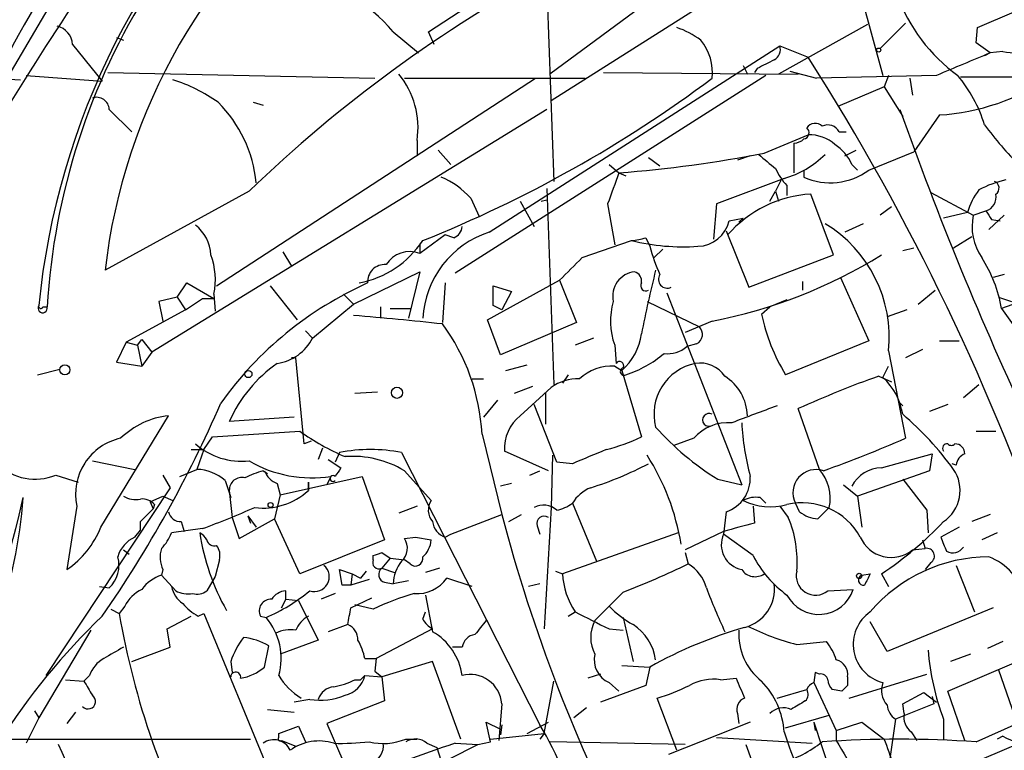
# Model space of a CAD drawing. Extents: x 0 to 843, y 814 to 1656.
# Drawn here: x 114 to 173, y 1031 to 1075 of the extents above; entities that cross this region are included whole.
import ezdxf

# ---------------------------------------------------------------- set-up
doc = ezdxf.new("R2010")
doc.units = 0
doc.header["$MEASUREMENT"] = 0
doc.layers.add('MAIN', color=5, linetype='CONTINUOUS')

msp = doc.modelspace()

# ---------------------------------------------------------------- linework, layer by layer
at = {"layer": 'MAIN'}
for p, q in [((190.4153, 1098.493), (145.6267, 1070.1297)), ((138.2607, 1074.2784), (147.9973, 1080.6284)), ((145.288, 1078.681), (145.796, 1065.3037)), ((116.6707, 1077.7497), (113.03, 1071.569)), ((153.2467, 1077.411), (145.542, 1071.7384)), ((164.084, 1076.903), (165.5233, 1071.6537)), ((171.196, 1074.5324), (173.3973, 1075.4637)), ((136.144, 1074.2784), (137.668, 1073.0084)), ((138.5993, 1073.5164), (138.2607, 1074.2784)), ((164.592, 1074.7017), (159.258, 1071.7384)), ((166.878, 1074.7864), (165.354, 1073.2624)), ((171.1113, 1073.601), (171.196, 1074.5324)), ((119.5493, 1073.9397), (119.9727, 1073.7704)), ((116.9247, 1073.5164), (118.364, 1071.7384)), ((141.9013, 1062.2557), (159.3427, 1073.4317)), ((159.3427, 1073.4317), (161.036, 1072.7544)), ((171.958, 1073.0084), (171.1113, 1073.601)), ((172.72, 1073.093), (171.958, 1073.0084)), ((171.958, 1073.0084), (171.6193, 1072.839)), ((157.1413, 1072.2464), (157.3953, 1071.7384)), ((157.988, 1072.077), (157.8187, 1071.823)), ((159.9353, 1071.9077), (161.544, 1071.4844)), ((108.1193, 1071.6537), (113.792, 1071.3997)), ((114.1307, 1071.6537), (118.7027, 1071.315)), ((118.364, 1071.7384), (118.7027, 1071.315)), ((119.0413, 1071.823), (135.0433, 1071.4844)), ((125.5607, 1059.0384), (144.6953, 1071.4844)), ((136.8213, 1071.4844), (147.6587, 1071.4844)), ((158.496, 1071.6537), (139.8693, 1059.8004)), ((148.7593, 1071.823), (160.4433, 1071.7384)), ((168.7407, 1071.6537), (161.544, 1071.4844)), ((165.862, 1071.6537), (165.608, 1070.9764)), ((167.132, 1071.4844), (167.3013, 1070.4684)), ((170.18, 1071.569), (175.5987, 1071.569)), ((165.608, 1070.9764), (162.814, 1069.791)), ((165.608, 1070.9764), (166.7087, 1069.1984)), ((119.126, 1069.6217), (120.4807, 1068.267)), ((145.3727, 1069.6217), (121.666, 1055.059)), ((127.762, 1070.045), (128.3547, 1069.8757)), ((168.91, 1069.283), (167.386, 1067.0817)), ((137.5833, 1067.759), (137.5833, 1066.8277)), ((158.4113, 1066.997), (161.036, 1068.0977)), ((162.8987, 1068.267), (163.322, 1068.267)), ((138.8533, 1067.1664), (139.6153, 1066.3197)), ((160.1893, 1067.5897), (160.1893, 1065.8117)), ((163.2373, 1066.8277), (163.9147, 1067.1664)), ((151.4687, 1066.743), (152.146, 1066.235)), ((157.5647, 1066.8277), (156.8027, 1066.5737)), ((164.6767, 1065.981), (167.386, 1067.0817)), ((149.098, 1066.3197), (149.6907, 1065.8117)), ((160.782, 1065.981), (160.782, 1065.5577)), ((163.6607, 1066.3197), (163.9993, 1065.981)), ((149.6907, 1065.8117), (150.114, 1065.6424)), ((159.5967, 1065.473), (155.5327, 1063.949)), ((159.4273, 1065.3884), (159.0887, 1064.711)), ((145.3727, 1064.8804), (145.796, 1053.1117)), ((159.766, 1065.0497), (159.766, 1064.457)), ((127.508, 1064.711), (118.872, 1059.9697)), ((140.8007, 1064.2877), (141.3087, 1063.187)), ((145.034, 1064.1184), (145.3727, 1064.203)), ((158.75, 1064.1184), (159.0887, 1064.711)), ((159.0887, 1064.711), (159.258, 1064.1184)), ((162.56, 1060.901), (161.2053, 1064.5417)), ((168.402, 1064.6264), (170.942, 1063.2717)), ((143.764, 1064.1184), (144.6107, 1062.5944)), ((149.0133, 1063.949), (149.4367, 1061.4937)), ((155.5327, 1063.949), (155.3633, 1061.8324)), ((166.0313, 1063.7797), (165.354, 1063.2717)), ((156.2947, 1062.933), (157.1413, 1063.1024)), ((157.1413, 1063.1024), (156.8873, 1062.8484)), ((170.6033, 1063.441), (169.164, 1063.1024)), ((170.942, 1063.2717), (171.704, 1063.5257)), ((171.8733, 1062.425), (172.8047, 1063.2717)), ((172.0427, 1063.0177), (172.5507, 1062.933)), ((164.338, 1062.7637), (163.2373, 1062.2557)), ((139.2767, 1062.0864), (137.7527, 1060.9857)), ((139.7847, 1061.917), (139.2767, 1062.0864)), ((151.2993, 1061.917), (151.5533, 1061.409)), ((156.1253, 1062.3404), (157.48, 1058.9537)), ((169.7567, 1061.3244), (170.8573, 1062.0017)), ((137.7527, 1061.5784), (137.7527, 1060.9857)), ((147.4893, 1060.7317), (150.4527, 1061.7477)), ((152.3153, 1061.2397), (151.8073, 1060.7317)), ((166.7087, 1061.155), (167.386, 1061.3244)), ((129.54, 1061.0704), (130.048, 1060.2237)), ((157.48, 1058.9537), (162.56, 1060.901)), ((133.7733, 1057.9377), (137.7527, 1059.885)), ((137.7527, 1059.885), (137.0753, 1057.091)), ((162.9833, 1059.5464), (164.6767, 1055.7364)), ((172.8047, 1059.7157), (172.1273, 1059.5464)), ((123.19, 1058.361), (123.7827, 1059.2077)), ((123.7827, 1059.2077), (125.3913, 1058.2764)), ((128.778, 1059.0384), (130.3867, 1057.0064)), ((139.2767, 1059.2077), (139.1073, 1056.837)), ((141.8167, 1057.0064), (146.1347, 1059.377)), ((142.1553, 1057.853), (142.1553, 1059.0384)), ((142.1553, 1059.0384), (143.256, 1058.6997)), ((146.1347, 1059.377), (147.1507, 1056.837)), ((160.6973, 1059.2924), (160.6973, 1058.7844)), ((176.4453, 1059.0384), (172.6353, 1057.6837)), ((123.19, 1058.361), (122.0893, 1058.107)), ((123.19, 1058.361), (123.698, 1057.599)), ((123.698, 1057.599), (124.714, 1058.2764)), ((124.714, 1058.2764), (125.3913, 1058.2764)), ((125.3913, 1058.5304), (125.476, 1057.5144)), ((133.1807, 1058.5304), (133.7733, 1057.9377)), ((143.256, 1058.6997), (142.6633, 1057.599)), ((152.5693, 1058.615), (157.0567, 1047.1004)), ((167.64, 1057.9377), (168.656, 1058.7844)), ((172.466, 1058.361), (173.228, 1058.107)), ((115.1467, 1057.7684), (115.4007, 1057.7684)), ((122.0893, 1058.107), (122.3433, 1056.9217)), ((131.318, 1055.9057), (133.7733, 1057.9377)), ((135.382, 1057.7684), (135.382, 1057.091)), ((135.9747, 1057.6837), (137.2447, 1057.6837)), ((142.6633, 1057.599), (142.1553, 1057.853)), ((151.384, 1058.107), (154.5167, 1056.583)), ((158.242, 1057.345), (158.75, 1057.7684)), ((159.766, 1058.1917), (158.75, 1057.7684)), ((172.6353, 1057.6837), (174.0747, 1055.6517)), ((123.698, 1057.599), (120.142, 1055.6517)), ((166.9627, 1057.599), (165.7773, 1057.1757)), ((142.5787, 1054.8897), (141.8167, 1057.0064)), ((147.1507, 1056.837), (142.5787, 1054.8897)), ((155.2787, 1056.9217), (153.67, 1056.2444)), ((130.8947, 1056.329), (131.318, 1055.9057)), ((148.1667, 1055.9057), (147.066, 1055.4824)), ((120.142, 1055.6517), (119.5493, 1054.4664)), ((120.142, 1055.6517), (120.8193, 1055.4824)), ((120.8193, 1055.4824), (121.0733, 1055.821)), ((120.8193, 1055.4824), (121.0733, 1054.2124)), ((121.0733, 1055.821), (121.666, 1055.059)), ((149.4367, 1055.4824), (149.5213, 1054.3817)), ((154.3473, 1055.567), (153.7547, 1055.3977)), ((164.6767, 1055.7364), (159.6813, 1053.7044)), ((168.91, 1055.7364), (170.0953, 1055.7364)), ((121.666, 1055.059), (121.0733, 1054.2124)), ((165.862, 1055.1437), (166.878, 1049.8944)), ((167.894, 1055.2284), (166.878, 1054.7204)), ((119.5493, 1054.4664), (121.0733, 1054.2124)), ((130.302, 1054.7204), (130.048, 1054.7204)), ((130.81, 1049.5557), (130.302, 1054.7204)), ((142.9173, 1053.9584), (144.1873, 1054.297)), ((149.4367, 1054.2124), (149.86, 1053.9584)), ((165.5233, 1053.535), (165.862, 1054.2124)), ((114.808, 1053.7044), (116.1627, 1054.043)), ((146.6427, 1053.7044), (146.304, 1053.1964)), ((149.86, 1053.9584), (151.0453, 1049.979)), ((165.2693, 1053.6197), (166.0313, 1053.281)), ((140.8853, 1053.4504), (141.5627, 1053.4504)), ((143.4253, 1052.6037), (144.526, 1053.027)), ((170.3493, 1052.3497), (171.2807, 1053.1117)), ((133.858, 1052.6037), (135.2127, 1052.6884)), ((143.764, 1051.249), (145.6267, 1052.9424)), ((145.288, 1052.6037), (145.288, 1050.741)), ((142.4093, 1052.1804), (141.5627, 1051.1644)), ((145.9653, 1048.455), (144.6107, 1051.9264)), ((166.4547, 1052.0957), (166.7087, 1051.8417)), ((169.418, 1051.9264), (168.3173, 1051.503)), ((118.618, 1044.5604), (122.682, 1051.249)), ((161.7133, 1048.0317), (160.4433, 1051.6724)), ((130.2173, 1051.1644), (126.3227, 1050.9104)), ((125.3067, 1049.979), (130.556, 1050.3177)), ((141.478, 1050.1484), (142.6633, 1045.3224)), ((171.1113, 1050.3177), (172.2967, 1050.3177)), ((124.7987, 1049.217), (125.3067, 1049.979)), ((131.2333, 1049.725), (130.81, 1049.5557)), ((154.178, 1049.8944), (152.9927, 1049.471)), ((124.0367, 1049.217), (124.7987, 1049.217)), ((124.7987, 1049.217), (124.3753, 1048.0317)), ((131.9107, 1049.3017), (131.6567, 1048.6244)), ((132.9267, 1049.0477), (132.6727, 1048.455)), ((136.652, 1049.0477), (144.9493, 1032.707)), ((145.4573, 1047.947), (142.8327, 1049.1324)), ((145.7113, 1048.8784), (145.6267, 1045.7457)), ((165.4387, 1048.1164), (168.4867, 1048.963)), ((168.4867, 1048.963), (168.3173, 1047.947)), ((118.11, 1048.5397), (120.65, 1048.0317)), ((132.2493, 1048.6244), (133.0113, 1048.1164)), ((146.8967, 1048.3704), (145.9653, 1048.455)), ((169.926, 1048.2857), (169.672, 1048.3704)), ((115.9087, 1047.693), (117.2633, 1047.2697)), ((122.3433, 1047.693), (122.7667, 1046.931)), ((123.3593, 1047.6084), (124.3753, 1048.0317)), ((128.3547, 1047.947), (128.6087, 1047.7777)), ((136.8213, 1047.947), (138.43, 1046.169)), ((144.3567, 1047.693), (144.9493, 1047.947)), ((168.3173, 1047.947), (163.9993, 1046.423)), ((126.0687, 1047.3544), (126.4073, 1046.3384)), ((129.2013, 1047.185), (129.3707, 1046.5077)), ((129.3707, 1046.5077), (134.2813, 1047.6084)), ((131.064, 1046.7617), (131.064, 1047.2697)), ((131.064, 1047.2697), (131.064, 1046.7617)), ((132.4187, 1047.6084), (132.1647, 1047.1004)), ((134.2813, 1047.6084), (135.636, 1043.7984)), ((143.256, 1047.185), (142.5787, 1047.0157)), ((155.6173, 1047.439), (157.0567, 1047.1004)), ((163.1527, 1047.1004), (163.9993, 1046.423)), ((166.7087, 1047.439), (168.148, 1045.5764)), ((122.7667, 1046.931), (115.316, 1035.6704)), ((126.3227, 1046.7617), (126.492, 1045.153)), ((129.3707, 1046.5077), (129.032, 1045.0684)), ((121.5813, 1046.0844), (122.3433, 1046.423)), ((121.5813, 1046.0844), (121.7507, 1045.661)), ((121.8353, 1045.915), (121.7507, 1045.661)), ((122.3433, 1046.423), (122.936, 1046.169)), ((146.8967, 1045.9997), (148.336, 1042.5284)), ((158.1573, 1046.3384), (158.496, 1045.9997)), ((160.528, 1045.4917), (160.274, 1045.9997)), ((163.9993, 1046.423), (164.2533, 1044.5604)), ((117.1787, 1045.8304), (116.586, 1042.0204)), ((120.9887, 1044.899), (121.7507, 1045.661)), ((137.5833, 1045.8304), (136.4827, 1045.407)), ((139.6153, 1044.137), (142.6633, 1045.3224)), ((143.0867, 1044.899), (143.8487, 1045.3224)), ((145.6267, 1045.7457), (145.2033, 1038.4644)), ((156.1253, 1045.4917), (155.956, 1044.137)), ((157.734, 1045.8304), (157.8187, 1044.8144)), ((159.3427, 1045.8304), (159.8507, 1045.153)), ((162.306, 1045.7457), (161.6287, 1045.0684)), ((168.148, 1045.5764), (168.2327, 1044.2217)), ((171.958, 1045.3224), (170.8573, 1044.899)), ((120.9887, 1044.391), (120.9887, 1044.899)), ((123.444, 1044.899), (123.6133, 1044.3064)), ((126.492, 1045.153), (126.9153, 1043.883)), ((126.9153, 1043.883), (129.032, 1045.0684)), ((127.4233, 1045.2377), (127.5927, 1044.8144)), ((127.4233, 1045.2377), (127.9313, 1044.5604)), ((130.556, 1041.7664), (129.032, 1045.0684)), ((120.65, 1043.9677), (120.9887, 1044.391)), ((124.714, 1044.4757), (122.8513, 1044.2217)), ((139.2767, 1043.9677), (139.6153, 1044.137)), ((144.78, 1044.645), (144.9493, 1044.137)), ((153.2467, 1044.2217), (146.304, 1041.7664)), ((155.956, 1044.3064), (153.67, 1043.2057)), ((157.734, 1042.867), (155.956, 1044.137)), ((170.0953, 1044.5604), (168.9947, 1043.9677)), ((172.3813, 1044.2217), (171.45, 1043.7984)), ((135.636, 1043.7984), (130.556, 1041.7664)), ((136.8213, 1043.883), (137.4987, 1043.9677)), ((137.4987, 1043.9677), (138.43, 1043.7984)), ((167.894, 1043.7984), (168.0633, 1043.2904)), ((119.9727, 1043.2057), (120.3113, 1042.9517)), ((135.4667, 1043.0364), (135.9747, 1042.6977)), ((153.67, 1043.0364), (153.8393, 1042.359)), ((167.3013, 1043.2057), (168.0633, 1043.2904)), ((125.73, 1042.613), (125.476, 1041.597)), ((134.9587, 1042.613), (134.9587, 1042.867)), ((135.9747, 1042.6977), (135.4667, 1042.105)), ((135.9747, 1042.6977), (136.8213, 1042.613)), ((137.16, 1042.359), (136.8213, 1042.613)), ((168.402, 1042.4437), (168.0633, 1042.0204)), ((122.3433, 1042.0204), (122.2587, 1041.6817)), ((133.096, 1041.089), (132.9267, 1042.0204)), ((132.9267, 1042.0204), (133.6887, 1041.7664)), ((133.6887, 1041.7664), (133.604, 1041.089)), ((133.6887, 1041.7664), (134.1967, 1041.5124)), ((134.5353, 1041.9357), (134.1967, 1041.5124)), ((135.4667, 1042.105), (136.2287, 1041.851)), ((138.938, 1042.105), (138.0913, 1041.851)), ((145.8807, 1041.9357), (146.304, 1041.7664)), ((164.2533, 1041.6817), (164.7613, 1041.7664)), ((165.4387, 1041.7664), (165.862, 1041.0044)), ((169.926, 1042.2744), (171.0267, 1039.4804)), ((122.2587, 1041.6817), (123.1053, 1040.7504)), ((125.476, 1041.597), (124.968, 1040.7504)), ((134.7047, 1041.4277), (133.604, 1041.089)), ((135.636, 1041.2584), (136.144, 1041.1737)), ((137.0753, 1041.343), (136.144, 1041.1737)), ((140.8853, 1041.0044), (139.3613, 1041.5124)), ((144.9493, 1041.1737), (144.272, 1041.0044)), ((118.5333, 1041.0044), (119.126, 1040.9197)), ((129.7093, 1040.2424), (129.7093, 1040.7504)), ((132.6727, 1040.581), (131.826, 1040.2424)), ((133.604, 1041.089), (133.096, 1041.089)), ((149.9447, 1040.6657), (148.2513, 1038.9724)), ((162.2213, 1040.7504), (163.7453, 1040.835)), ((129.4553, 1039.7344), (129.7093, 1040.2424)), ((129.7093, 1040.2424), (129.4553, 1039.7344)), ((129.7093, 1040.2424), (130.4713, 1040.1577)), ((130.4713, 1040.1577), (131.6567, 1037.787)), ((133.604, 1039.7344), (134.874, 1040.327)), ((138.0913, 1040.4964), (138.5147, 1038.295)), ((119.2107, 1039.6497), (119.7187, 1039.3957)), ((120.0573, 1039.819), (119.7187, 1039.3957)), ((124.46, 1039.2264), (124.7987, 1039.3957)), ((124.7987, 1039.3957), (135.128, 1014.2497)), ((134.9587, 1039.6497), (133.858, 1039.9037)), ((137.922, 1039.057), (138.0913, 1039.4804)), ((146.6427, 1039.2264), (147.066, 1039.4804)), ((172.1273, 1039.7344), (165.7773, 1037.1097)), ((122.5973, 1038.4644), (124.0367, 1039.2264)), ((128.1853, 1039.2264), (128.524, 1039.1417)), ((149.9447, 1039.1417), (150.5373, 1036.517)), ((165.7773, 1037.1097), (164.7613, 1038.8877)), ((118.0253, 1038.3797), (114.8927, 1033.1304)), ((122.7667, 1037.3637), (122.5973, 1038.4644)), ((133.4347, 1038.7184), (132.2493, 1038.295)), ((138.5147, 1038.4644), (135.128, 1036.6864)), ((149.098, 1038.4644), (149.9447, 1038.3797)), ((131.6567, 1037.787), (129.3707, 1036.9404)), ((160.3587, 1037.533), (162.1367, 1037.7024)), ((172.72, 1037.7024), (171.7887, 1037.279)), ((120.4807, 1036.517), (122.7667, 1037.3637)), ((128.4393, 1036.1784), (128.6933, 1037.4484)), ((140.2927, 1037.3637), (139.7, 1037.3637)), ((126.4073, 1036.517), (126.492, 1035.8397)), ((134.4507, 1036.6864), (135.128, 1036.6864)), ((135.128, 1036.6864), (135.0433, 1035.9244)), ((138.5147, 1036.517), (135.4667, 1035.5857)), ((140.208, 1031.8604), (138.5147, 1036.517)), ((169.418, 1034.739), (173.3973, 1036.4324)), ((170.7727, 1036.9404), (169.5873, 1036.517)), ((135.0433, 1035.9244), (135.4667, 1035.5857)), ((149.86, 1036.263), (151.5533, 1036.1784)), ((151.5533, 1036.1784), (151.2993, 1035.0777)), ((161.4593, 1035.8397), (161.3747, 1035.247)), ((161.7133, 1035.755), (161.4593, 1035.8397)), ((172.466, 1036.009), (173.5667, 1032.7917)), ((116.5013, 1035.4164), (117.602, 1035.3317)), ((117.9407, 1035.6704), (117.602, 1035.3317)), ((133.858, 1035.4164), (134.1967, 1035.4164)), ((134.4507, 1035.6704), (134.1967, 1035.4164)), ((134.4507, 1035.6704), (135.4667, 1035.5857)), ((135.4667, 1035.5857), (135.636, 1034.1464)), ((145.2033, 1032.199), (145.796, 1035.3317)), ((148.59, 1035.755), (147.828, 1035.501)), ((149.098, 1035.247), (149.6907, 1034.739)), ((155.7867, 1035.4164), (156.718, 1035.501)), ((161.3747, 1035.247), (162.7293, 1032.3684)), ((163.4067, 1035.5857), (163.4067, 1035.0777)), ((163.4913, 1034.3157), (168.148, 1035.755)), ((151.2993, 1035.0777), (148.59, 1034.0617)), ((159.1733, 1034.3157), (160.9513, 1034.8237)), ((163.068, 1034.739), (162.4753, 1034.8237)), ((166.7087, 1033.977), (167.9787, 1034.6544)), ((167.9787, 1034.6544), (168.7407, 1034.0617)), ((170.434, 1031.7757), (169.418, 1034.739)), ((131.1487, 1034.231), (130.2173, 1034.0617)), ((135.636, 1034.1464), (132.1647, 1032.7917)), ((153.162, 1031.183), (151.9767, 1034.3157)), ((168.4867, 1034.4004), (168.5713, 1033.977)), ((114.6387, 1033.5537), (114.8927, 1033.1304)), ((117.094, 1033.469), (116.586, 1032.7917)), ((128.6087, 1033.6384), (130.2173, 1033.469)), ((142.6633, 1033.977), (142.494, 1031.7757)), ((147.7433, 1033.723), (146.9813, 1033.1304)), ((168.5713, 1033.977), (166.2853, 1033.0457)), ((166.7933, 1033.3844), (166.7087, 1033.977)), ((114.8927, 1033.1304), (114.1307, 1031.6064)), ((141.986, 1031.691), (141.732, 1032.8764)), ((141.732, 1032.8764), (142.5787, 1032.453)), ((144.1873, 1032.199), (145.4573, 1032.8764)), ((157.5647, 1032.8764), (152.654, 1030.929)), ((156.8027, 1033.3844), (156.8873, 1032.7917)), ((159.6813, 1032.5377), (162.306, 1033.2997)), ((161.3747, 1032.8764), (161.4593, 1032.3684)), ((161.3747, 1032.8764), (162.4753, 1029.5744)), ((162.7293, 1032.3684), (164.2533, 1032.8764)), ((164.2533, 1032.8764), (165.608, 1031.8604)), ((166.2853, 1033.0457), (165.9467, 1030.675)), ((169.164, 1033.0457), (169.164, 1031.8604)), ((129.286, 1032.199), (130.4713, 1032.6224)), ((130.4713, 1032.6224), (130.8947, 1031.691)), ((132.1647, 1032.7917), (133.6887, 1029.3204)), ((142.6633, 1032.707), (142.5787, 1032.1144)), ((162.7293, 1032.3684), (162.7293, 1031.7757)), ((167.2167, 1032.2837), (167.5553, 1031.7757)), ((171.1113, 1031.691), (173.5667, 1032.7917)), ((110.6593, 1031.8604), (127.5927, 1031.8604)), ((129.286, 1031.945), (129.286, 1032.199)), ((129.4553, 1031.7757), (130.302, 1031.437)), ((136.906, 1031.8604), (137.5833, 1031.8604)), ((141.986, 1031.8604), (145.2033, 1032.199)), ((145.2033, 1032.199), (144.9493, 1031.8604)), ((155.5327, 1031.945), (161.29, 1031.6064)), ((172.72, 1032.0297), (172.3813, 1031.8604)), ((136.4827, 1029.151), (141.224, 1031.5217)), ((138.176, 1031.6064), (138.7687, 1031.3524)), ((138.7687, 1031.3524), (139.7, 1028.4737)), ((139.8693, 1031.6064), (141.224, 1031.5217)), ((141.224, 1031.5217), (141.986, 1031.691)), ((153.67, 1031.5217), (145.542, 1031.691)), ((173.736, 1031.6064), (156.8873, 1024.4944)), ((157.3107, 1031.5217), (157.6493, 1030.5904))]:
    msp.add_line(p, q, dxfattribs=at)
for centre, radius in [((165.2693, 1073.1777), 0.1197), ((116.459, 1054.0008), 0.2993), ((127.4656, 1053.7468), 0.2158), ((136.3768, 1052.6249), 0.3346), ((128.7991, 1045.8939), 0.1496), ((164.0981, 1041.6394), 0.1608)]:
    msp.add_circle(centre, radius, dxfattribs=at)
for centre, radius, start, end in [((161.375, 1048.1316), 54.3005, 130.205037, 154.528226), ((159.3507, 1053.4394), 44.6766, 132.001635, 174.330497), ((153.97, 1055.9321), 35.3295, 126.900354, 173.437661), ((430.9028, 871.2705), 374.77, 146.319316, 149.106296), ((185.1102, 1004.9397), 83.0098, 118.335242, 133.941276), ((127.9437, 1067.2485), 10.8011, 40.60561, 76.46655), ((155.3661, 1055.4248), 40.0341, 147.554427, 176.643977), ((176.1187, 1080.0478), 10.3812, 200.103019, 233.958343), ((115.7097, 1073.4326), 1.2179, 3.94551, 76.534276), ((151.1871, 1069.0617), 5.8163, 54.054758, 70.150628), ((152.2517, 1071.8308), 3.0467, 353.471657, 39.539748), ((158.6439, 1073.2202), 0.7301, 299.54925, 16.839054), ((173.4593, 1076.2772), 3.2689, 256.928792, 288.526957), ((285.4959, 818.3312), 283.981, 116.45046, 116.679643), ((40.6084, 996.0115), 142.8015, 18.723498, 32.507464), ((509.0292, 267.9944), 872.7339, 112.7197776, 112.9489571), ((119.8473, 1061.836), 10.0501, 54.766517, 72.101578), ((132.5696, 1068.5142), 5.0703, 351.434088, 39.486827), ((109.5379, 1132.6838), 76.4041, 291.808135, 306.77466), ((168.0373, 1082.7649), 13.5101, 273.703659, 304.033999), ((163.6458, 1066.2803), 8.3298, 16.818164, 40.171853), ((118.3641, 1069.5794), 0.7631, 3.177748, 109.44878), ((120.1526, 1064.4888), 7.8129, 5.362739, 45.329285), ((361.9648, 1138.8043), 207.3098, 199.494477, 205.163253), ((160.7142, 1068.2204), 0.3828, 280.20309, 51.735184), ((161.4533, 1068.1641), 0.6159, 45.802483, 144.588841), ((162.2214, 1067.9284), 0.7573, 26.561667, 116.568435), ((189.3112, 1081.8018), 22.0207, 216.542004, 224.984546), ((160.13, 1068.5466), 0.9587, 273.546139, 312.848561), ((161.0955, 1065.7797), 2.3188, 48.078356, 91.470384), ((161.2606, 1065.2905), 2.6115, 23.210402, 57.993919), ((143.8008, 1141.8182), 76.2344, 274.431112, 281.049233), ((370.2658, 1320.5011), 330.6556, 230.078726, 230.307898), ((157.9248, 1071.1387), 5.9072, 286.440883, 314.320315), ((162.663, 1067.7147), 3.9363, 204.766194, 222.611485), ((162.3698, 1069.0779), 3.8617, 245.722058, 306.682654), ((137.3014, 1061.2683), 4.6219, 40.789539, 68.134825), ((615.0487, 895.5225), 495.5366, 159.90083, 160.130002), ((174.4103, 1058.7813), 6.7799, 102.964023, 117.490267), ((174.2866, 1062.4459), 3.8154, 141.984219, 164.881596), ((172.0638, 1064.9015), 0.4286, 302.915146, 69.7725), ((161.6116, 1057.406), 7.1473, 93.258849, 139.091594), ((171.4374, 1064.3621), 0.8779, 287.679526, 11.805295), ((174.1591, 1062.5943), 3.2876, 168.109367, 214.509869), ((298.8848, 1147.9543), 152.6537, 213.578079, 213.807241), ((122.7678, 1060.7484), 2.459, 3.558021, 51.732842), ((139.4818, 1062.6733), 0.8147, 291.826223, 354.442654), ((154.3859, 1063.3657), 1.9572, 271.349643, 347.227654), ((157.954, 1055.9522), 7.9492, 354.162463, 58.967639), ((143.6924, 1056.7604), 5.7799, 108.052502, 176.720973), ((149.8148, 1067.1391), 5.429, 276.747755, 285.868999), ((132.969, 1065.0497), 5.9528, 281.070203, 326.309933), ((153.5402, 1074.4767), 13.0981, 256.365855, 273.904074), ((161.3525, 1063.8886), 10.1081, 194.200117, 204.382688), ((121.2231, 1059.4241), 4.2629, 347.898484, 20.270527), ((137.1601, 1059.3769), 1.7145, 69.778772, 147.091291), ((-191.8504, 1398.6918), 478.9243, 314.887515, 315.116706), ((149.646, 1086.2632), 29.8773, 280.866891, 301.909965), ((164.4657, 1056.2612), 8.2925, 9.877379, 32.622432), ((135.636, 1059.2924), 1.0195, 85.234491, 184.765509), ((150.7975, 1058.4171), 1.4784, 96.817838, 192.10802), ((150.4553, 1059.3099), 0.5988, 350.172721, 73.835101), ((217.3288, 1043.4285), 67.4951, 165.813872, 169.1275), ((152.5886, 1059.4271), 0.5284, 146.893397, 296.371076), ((143.501, 1039.3566), 21.7472, 114.102823, 144.416596), ((151.2993, 1059.0384), 0.3053, 146.315138, 303.700477), ((115.1288, 1057.703), 0.2797, 147.571225, 13.524421), ((115.0197, 1057.8107), 0.1339, 161.578587, 341.578587), ((153.3827, 1056.9234), 4.2009, 163.635321, 200.061179), ((116.7554, 850.3152), 207.6437, 83.820397, 85.298925), ((169.6808, 1059.7625), 11.6915, 191.933408, 211.20917), ((129.2696, 1049.4934), 12.2259, 3.071065, 36.422715), ((154.071, 1056.1352), 0.6318, 295.932378, 45.134662), ((128.7696, 1057.2133), 2.8643, 278.668448, 332.837357), ((147.5634, 1056.6148), 3.5115, 310.84517, 352.553397), ((152.5885, 1056.7504), 1.786, 263.941458, 310.765532), ((147.8945, 1060.3919), 7.0462, 288.360379, 309.74883), ((133.9615, 1047.5051), 8.3635, 124.692207, 155.973169), ((149.2208, 1051.4913), 2.7297, 85.46349, 134.134669), ((149.733, 1054.2547), 0.2469, 329.040224, 149.040224), ((154.8877, 1051.3503), 3.0952, 101.649739, 194.569164), ((154.5522, 1052.6019), 1.8032, 34.363368, 99.238746), ((150.0029, 1053.9055), 0.2297, 104.677542, 298.918959), ((154.485, 1051.1584), 2.9117, 1.783088, 57.704479), ((185.8568, 995.644), 61.5226, 109.550239, 114.398211), ((147.1847, 1050.8252), 2.6287, 87.049647, 126.348518), ((163.0808, 1050.7999), 3.667, 8.370296, 48.234497), ((114.671, 1050.604), 3.1632, 156.965756, 293.034244), ((57.1643, 1081.8303), 74.847, 325.3046, 336.521582), ((411.8205, 374.0038), 723.3912, 110.4416873, 110.6708685), ((123.2111, 1046.3884), 4.8893, 96.212464, 134.186255), ((145.344, 1049.2906), 2.5163, 128.895932, 183.6046), ((155.0927, 1050.9951), 0.3863, 61.219095, 298.773766), ((154.5599, 1037.0617), 18.7426, 35.824105, 49.594469), ((156.2523, 1048.0742), 2.7596, 85.600339, 138.733021), ((172.9335, 1051.6838), 15.9, 183.093679, 194.851521), ((138.9608, 1062.0892), 14.4641, 234.473328, 246.810772), ((164.2863, 1061.5292), 16.5434, 221.479118, 238.398079), ((120.5229, 1046.5502), 3.4207, 102.143656, 192.146931), ((127.0657, 1052.7412), 4.2247, 228.939743, 276.009503), ((146.0441, 1060.5502), 11.6945, 284.280077, 295.318677), ((133.3764, 1127.2091), 84.261, 289.835052, 293.427796), ((169.3615, 1049.3018), 0.2602, 77.454468, 220.620402), ((169.6297, 1049.7672), 0.2992, 224.972923, 315.013542), ((169.8555, 1048.9772), 0.5787, 358.593886, 91.406114), ((134.7893, 1038.9102), 10.3072, 79.588406, 100.411048), ((359.5625, 540.7941), 550.3276, 112.503669, 112.732852), ((139.3927, 1041.2562), 14.2088, 9.267355, 32.441842), ((170.7361, 1048.2072), 0.8139, 111.787031, 174.465227), ((131.2745, 1054.9878), 7.4676, 239.709708, 278.813713), ((133.7299, 1042.8541), 5.9577, 58.742169, 94.472612), ((141.7735, 1066.8465), 20.8653, 287.354565, 297.687918), ((124.2998, 1045.3873), 2.6455, 48.036774, 88.364598), ((130.3368, 1041.1503), 7.0798, 106.258101, 115.812955), ((129.6254, 1048.3711), 1.2596, 199.674936, 250.325064), ((132.5457, 1047.4814), 0.1796, 45, 315), ((259.8419, 963.2125), 152.6259, 146.200557, 146.42974), ((161.5182, 1046.6276), 1.3937, 71.20235, 206.778326), ((159.724, 1046.2961), 2.64, 347.966481, 41.103647), ((165.4561, 1046.1019), 2.0146, 90.494873, 153.025391), ((167.9098, 1046.7587), 2.2431, 303.996114, 34.577062), ((127.0778, 1046.7889), 0.7556, 76.515474, 182.063001), ((155.466, 1047.4878), 2.1022, 288.278083, 3.288836), ((128.3672, 1049.6995), 3.9879, 262.500394, 312.550869), ((148.8639, 1044.7908), 2.309, 112.043785, 148.4281), ((63.3014, 1057.2378), 51.8191, 325.49179, 347.857989), ((85.5181, 1048.421), 28.5193, 324.710113, 355.812298), ((120.6923, 1047.6081), 1.3865, 238.733619, 282.344134), ((121.0855, 1045.2682), 0.9902, 40.782042, 95.60984), ((139.3077, 1045.5897), 1.0516, 146.57437, 221.055742), ((145.1721, 1044.7339), 1.1571, 46.726372, 119.023824), ((145.4788, 1047.8832), 2.3575, 281.90906, 306.972457), ((157.9035, 1044.7289), 1.6294, 81.03889, 117.890873), ((158.7924, 1049.5427), 3.7561, 243.92272, 285.022996), ((160.6885, 1042.05), 3.9736, 28.856151, 103.424226), ((123.4088, 1045.6399), 0.7418, 191.525044, 272.720065), ((103.2584, 1101.8989), 61.3006, 290.487695, 293.647596), ((239.3252, 1070.9144), 99.9924, 194.829264, 207.278045), ((161.6906, 1046.872), 1.8047, 229.893213, 268.034366), ((139.6094, 1045.0173), 1.1011, 186.167798, 252.412536), ((145.2083, 1044.7794), 0.449, 56.317011, 197.421792), ((283.8901, 578.8752), 482.6938, 105.140266, 105.369444), ((153.4867, 1042.4994), 6.8951, 355.310611, 22.634695), ((153.2076, 1060.093), 22.0333, 303.718989, 316.402023), ((113.3578, 1046.6858), 5.6734, 304.681102, 337.998677), ((120.3822, 1045.1386), 2.6338, 315.435321, 339.627527), ((138.4295, 1046.4119), 14.0565, 188.964023, 209.150057), ((124.2486, 1043.5023), 0.778, 22.371722, 67.628278), ((157.3621, 1043.5237), 1.534, 156.434568, 258.516465), ((121.3929, 1042.3029), 1.8231, 114.04833, 164.750945), ((125.4337, 1043.9254), 0.4827, 195.254078, 285.254078), ((135.9916, 1043.2988), 1.0147, 310.603744, 35.149756), ((136.9625, 1043.8972), 1.4708, 310.718332, 356.148352), ((166.0248, 1044.7779), 2.0252, 203.581589, 309.073822), ((380.8604, 1128.2029), 227.997, 201.682161, 201.91132), ((123.7918, 1042.7547), 1.624, 160.739424, 206.882192), ((124.7989, 1042.8671), 0.9651, 344.735509, 37.879149), ((92.8627, 1169.9517), 133.8753, 288.327124, 288.556307), ((168.1533, 1042.8353), 0.4639, 302.419092, 101.186403), ((169.7059, 1043.7898), 0.7656, 240.877067, 327.190123), ((117.8279, 1042.2743), 1.8762, 313.779839, 15.712588), ((135.2974, 1042.4437), 0.3787, 153.441716, 296.558284), ((138.5847, 1041.0311), 2.4449, 142.234365, 176.656246), ((137.4758, 1042.688), 0.4561, 226.172765, 11.945595), ((130.4575, 1090.8118), 53.7995, 291.236549, 295.760498), ((152.6311, 1040.2945), 2.3921, 15.15113, 59.6627), ((163.7133, 1045.9361), 6.721, 207.170863, 234.033611), ((171.8991, 1033.4167), 9.3657, 90.157834, 139.651452), ((170.7101, 1039.6396), 3.3512, 11.836705, 69.68969), ((131.4334, 1041.5894), 0.886, 251.256254, 50.638246), ((135.7629, 1041.724), 0.4826, 127.862488, 254.754253), ((150.8745, 1042.0199), 4.5775, 183.174623, 213.695275), ((157.861, 1042.5705), 0.9744, 214.370128, 304.386475), ((161.4875, 1041.6534), 1.1636, 165.958979, 309.098158), ((333.9419, 956.7778), 189.3281, 153.327138, 153.556321), ((122.9363, 1039.4798), 2.3038, 107.104923, 143.966775), ((137.5754, 1042.745), 2.17, 265.734543, 325.387174), ((156.6291, 1040.8679), 2.3945, 284.434943, 7.337222), ((164.3627, 1041.3924), 0.3093, 110.71432, 281.186403), ((122.0473, 1038.845), 2.2156, 116.079309, 153.920691), ((124.4598, 1041.343), 1.6438, 191.887581, 235.496863), ((123.8675, 1042.1905), 1.6294, 242.109127, 278.96111), ((124.3752, 1041.5127), 0.9657, 254.75633, 307.8703), ((124.1435, 1049.2343), 11.0022, 293.462332, 309.546663), ((129.794, 1039.6498), 1.1039, 94.400696, 147.530798), ((141.7761, 1025.3783), 15.8161, 106.009736, 115.53365), ((193.3253, 1055.4739), 41.0519, 200.764762, 204.737913), ((161.6851, 1041.4953), 2.1634, 207.497176, 342.229197), ((125.8991, 1041.9353), 3.0674, 219.397568, 242.020577), ((128.8143, 1039.5408), 0.7033, 86.053693, 206.557764), ((167.6095, 1047.6484), 48.5967, 189.777371, 208.453961), ((-120.4846, 1081.5521), 257.5068, 350.424908, 350.654087), ((402.0818, 1546.972), 567.962, 243.320357, 243.54954), ((154.0023, 1044.7411), 6.9483, 225.103788, 240.087177), ((166.0996, 1037.536), 2.3604, 124.539026, 255.868384), ((146.3127, 1010.2776), 40.0043, 133.644008, 147.637282), ((125.7289, 1036.7089), 3.7055, 343.724766, 41.035669), ((131.8968, 1037.7107), 1.7294, 118.786554, 157.242519), ((139.2344, 1039.7769), 1.4969, 208.746399, 241.262154), ((353.0651, 869.2266), 271.0633, 141.228066, 141.457252), ((150.1563, 1037.9564), 2.159, 151.927513, 208.072487), ((129.9634, 1036.5167), 1.8935, 79.698943, 116.560992), ((133.0757, 1037.8358), 0.9528, 357.064327, 67.86583), ((136.6976, 1035.1495), 3.6326, 8.244307, 59.98573), ((148.93, 1036.1979), 2.9894, 7.763094, 57.474712), ((164.4264, 1013.3464), 26.211, 105.944675, 119.415101), ((160.4457, 1038.1362), 3.5667, 176.085374, 231.840698), ((164.1062, 1052.1618), 15.1012, 243.615317, 255.631375), ((131.8807, 1034.5408), 5.8192, 144.059203, 160.147615), ((126.676, 1033.9366), 4.05, 60.125443, 83.003783), ((131.3023, 1036.1069), 3.2013, 10.42923, 31.655927), ((141.1817, 1037.2367), 0.898, 98.130102, 171.869898), ((159.4584, 1035.5506), 3.4356, 17.81475, 38.779095), ((288.6987, 740.6861), 341.3005, 119.627685, 119.856876), ((183.1258, 1038.3587), 14.9385, 184.470129, 200.833738), ((119.7271, 1035.0426), 1.8935, 119.757642, 160.636839), ((149.6812, 1036.597), 1.4706, 166.49578, 246.635656), ((162.5091, 1035.7211), 0.9077, 351.421795, 75.960695), ((126.7073, 1035.5691), 0.3005, 346.902493, 176.832863), ((126.4577, 1038.5211), 3.0684, 280.179752, 310.226599), ((329.5492, 1161.9193), 246.8725, 210.848186, 211.077349), ((132.5862, 1037.6159), 3.831, 210.519763, 239.480237), ((131.9112, 1039.1395), 4.2014, 279.270185, 297.604959), ((132.9266, 1036.0091), 1.5613, 282.529206, 347.470794), ((140.7693, 1033.8317), 1.8995, 4.386907, 104.531535), ((155.3634, 1032.4531), 2.9934, 81.870439, 118.741528), ((453.3179, 1161.9173), 322.4168, 203.084589, 203.313756), ((154.8364, 1031.993), 4.7692, 3.494575, 44.431674), ((161.6711, 1034.5271), 0.7785, 112.378134, 157.605454), ((161.7811, 1035.3064), 0.4537, 14.030118, 98.594459), ((163.1782, 1035.4757), 0.9587, 183.546139, 222.848561), ((166.7791, 1034.7814), 1.3394, 159.657251, 221.585936), ((132.7063, 1033.8983), 1.1011, 96.167798, 162.412536), ((149.3295, 1043.9499), 9.9913, 285.364059, 297.377539), ((160.514, 1034.5344), 0.5243, 312.271484, 33.48701), ((247.9123, 950.2334), 119.7487, 134.885409, 135.114591), ((117.8487, 1034.1157), 0.4524, 222.904093, 54.7185), ((131.7412, 1038.2392), 4.0518, 261.591319, 292.095774), ((157.4798, 1033.6385), 0.7232, 110.544918, 200.569954), ((287.419, 822.258), 246.8039, 120.84815, 121.077377), ((159.5685, 1032.5939), 1.1379, 66.622898, 135.996967), ((166.8783, 1033.9772), 1.1042, 184.404277, 237.518859), ((167.9019, 1033.1791), 1.1274, 169.508338, 232.575172), ((129.5427, 1023.3101), 18.0462, 11.360928, 31.380139), ((185.5125, 1040.621), 27.2239, 197.833358, 208.306657), ((128.9906, 1030.7548), 1.0628, 23.759956, 126.749141), ((129.3707, 1031.8604), 0.1197, 135.033843, 314.966157), ((131.6983, 1028.7747), 2.9682, 72.557652, 125.769929), ((135.5465, 1035.1394), 3.5497, 256.281641, 292.519293), ((137.4853, 1030.8131), 1.0518, 48.954991, 123.419628), ((166.497, 962.6838), 69.1613, 86.174502, 93.825498), ((224.5005, 1067.1443), 71.1802, 209.794342, 213.804528), ((139.7863, 1021.9372), 27.6628, 14.028959, 21.021614), ((174.5892, 1035.2085), 3.6876, 239.543593, 271.213554), ((-365.5967, 815.1987), 528.021, 23.271881, 24.185135), ((133.0533, 1046.4862), 14.8871, 268.208911, 276.368838), ((171.391, 936.8839), 99.8297, 108.406382, 112.189193), ((134.4448, 1031.4524), 1.1172, 292.593826, 7.92339), ((157.4163, 1037.3177), 7.1839, 286.256089, 308.442081)]:
    msp.add_arc(centre, radius, start, end, dxfattribs=at)

doc.saveas('drawing.dxf')
